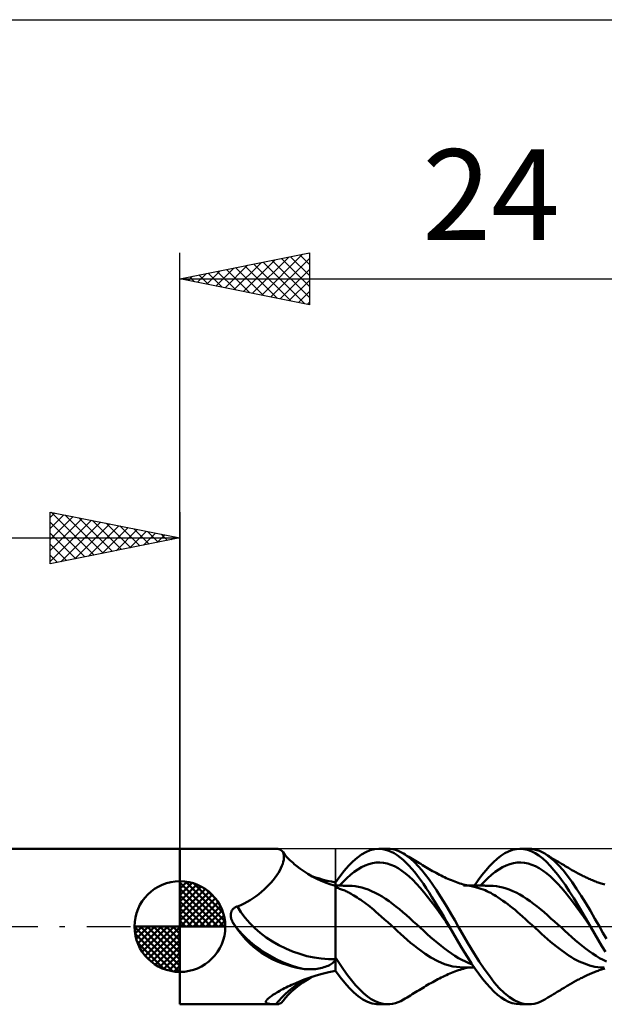
# Model space of a CAD drawing. Units: millimetres. Extents: x -17 to 101, y -31 to 40.
# Drawn here: x 38 to 60, y -3 to 35 of the extents above; entities that cross this region are included whole.
import ezdxf
from ezdxf.enums import TextEntityAlignment as Align

# ---------------------------------------------------------------- set-up
doc = ezdxf.new("R2010")
doc.units = ezdxf.units.MM
doc.header["$LTSCALE"] = 4.2
doc.linetypes.add('LONGDASH_DASH', pattern=[0.85, 0.4, -0.2, 0.05, -0.2])
for name, color, linetype in [('1', 4, 'CONTINUOUS'), ('2', 7, 'CONTINUOUS'), ('4', 2, 'LONGDASH_DASH'), ('CUT', 1, 'CONTINUOUS'), ('NOCUT', 7, 'CONTINUOUS'), ('SK1', 4, 'CONTINUOUS'), ('SK2', 7, 'CONTINUOUS'), ('SK4', 2, 'LONGDASH_DASH')]:
    doc.layers.add(name, color=color, linetype=linetype)
doc.styles.get("Standard").update_dxf_attribs({"font": 'Monospac821 BT'})

msp = doc.modelspace()

# ---------------------------------------------------------------- linework, layer by layer
at = {"layer": '1', "color": 4, "linetype": 'CONTINUOUS', "lineweight": 50}
for p, q in [((44, 3), (47.726, 3)), ((44, -3), (44, 3)), ((47.774, 2.997), (47.725, 3)), ((47.818, 2.989), (47.774, 2.997)), ((47.859, 2.975), (47.818, 2.989)), ((47.895, 2.955), (47.859, 2.975)), ((47.928, 2.929), (47.895, 2.955)), ((47.955, 2.897), (47.928, 2.929)), ((47.979, 2.858), (47.955, 2.897)), ((47.977, 2.868), (47.955, 2.897)), ((48.053, 2.771), (47.977, 2.868)), ((47.996, 2.813), (47.979, 2.858)), ((48.008, 2.762), (47.996, 2.813)), ((48.013, 2.705), (48.008, 2.762)), ((48.012, 2.642), (48.013, 2.705)), ((48.143, 2.668), (48.053, 2.771)), ((48.246, 2.563), (48.143, 2.668)), ((50.836, 2.658), (51.005, 2.78)), ((51.005, 2.78), (51.175, 2.876)), ((51.175, 2.876), (51.343, 2.945)), ((51.343, 2.945), (51.508, 2.986)), ((51.508, 2.986), (51.674, 3)), ((51.671, 3), (52.017, 3)), ((51.831, 2.987), (51.674, 3)), ((51.982, 2.952), (51.831, 2.987)), ((52.125, 2.899), (51.982, 2.952)), ((52.105, 2.996), (51.998, 3)), ((52.211, 2.982), (52.105, 2.996)), ((52.258, 2.831), (52.125, 2.899)), ((52.317, 2.956), (52.211, 2.982)), ((52.382, 2.753), (52.258, 2.831)), ((52.42, 2.919), (52.317, 2.956)), ((52.495, 2.668), (52.382, 2.753)), ((52.522, 2.872), (52.42, 2.919)), ((52.605, 2.574), (52.495, 2.668)), ((52.624, 2.816), (52.522, 2.872)), ((52.766, 2.722), (52.624, 2.816)), ((52.691, 2.776), (52.624, 2.816)), ((52.757, 2.736), (52.691, 2.776)), ((52.824, 2.696), (52.757, 2.736)), ((52.909, 2.611), (52.766, 2.722)), ((52.891, 2.656), (52.824, 2.696)), ((56.232, 2.619), (56.377, 2.734)), ((56.377, 2.734), (56.525, 2.828)), ((56.525, 2.828), (56.673, 2.903)), ((56.673, 2.903), (56.822, 2.957)), ((56.822, 2.957), (56.969, 2.989)), ((56.969, 2.989), (57.115, 3)), ((57.258, 2.989), (57.115, 3)), ((57.115, 3), (57.456, 3)), ((57.403, 2.958), (57.258, 2.989)), ((57.55, 2.906), (57.403, 2.958)), ((57.559, 2.995), (57.457, 3)), ((57.697, 2.833), (57.55, 2.906)), ((57.662, 2.979), (57.559, 2.995)), ((57.765, 2.954), (57.662, 2.979)), ((57.844, 2.739), (57.697, 2.833)), ((57.867, 2.918), (57.765, 2.954)), ((57.99, 2.627), (57.844, 2.739)), ((57.968, 2.872), (57.867, 2.918)), ((58.068, 2.816), (57.968, 2.872)), ((58.241, 2.697), (58.068, 2.816)), ((58.148, 2.767), (58.068, 2.816)), ((58.193, 2.739), (58.148, 2.767)), ((58.238, 2.712), (58.193, 2.739)), ((58.283, 2.684), (58.238, 2.712)), ((58.418, 2.549), (58.241, 2.697)), ((58.329, 2.656), (58.283, 2.684)), ((47.896, 2.254), (47.934, 2.339)), ((47.934, 2.339), (47.965, 2.422)), ((47.965, 2.422), (47.989, 2.5)), ((47.989, 2.5), (48.004, 2.574)), ((48.004, 2.574), (48.012, 2.642)), ((48.362, 2.454), (48.246, 2.563)), ((48.408, 2.414), (48.362, 2.454)), ((48.514, 2.326), (48.408, 2.414)), ((48.628, 2.238), (48.514, 2.326)), ((50.338, 2.149), (50.505, 2.341)), ((50.505, 2.341), (50.669, 2.511)), ((50.669, 2.511), (50.836, 2.658)), ((50.859, 2.209), (51, 2.292)), ((51, 2.292), (51.142, 2.36)), ((51.142, 2.36), (51.284, 2.413)), ((51.284, 2.413), (51.425, 2.45)), ((51.425, 2.45), (51.567, 2.471)), ((51.567, 2.471), (51.709, 2.475)), ((51.851, 2.462), (51.709, 2.475)), ((51.992, 2.433), (51.851, 2.462)), ((52.134, 2.389), (51.992, 2.433)), ((52.276, 2.328), (52.134, 2.389)), ((52.418, 2.25), (52.276, 2.328)), ((52.717, 2.469), (52.605, 2.574)), ((52.83, 2.355), (52.717, 2.469)), ((52.942, 2.231), (52.83, 2.355)), ((52.956, 2.616), (52.891, 2.656)), ((53.052, 2.482), (52.909, 2.611)), ((53.022, 2.576), (52.956, 2.616)), ((53.088, 2.536), (53.022, 2.576)), ((53.193, 2.337), (53.052, 2.482)), ((53.154, 2.496), (53.088, 2.536)), ((53.22, 2.456), (53.154, 2.496)), ((53.333, 2.176), (53.193, 2.337)), ((53.285, 2.416), (53.22, 2.456)), ((53.351, 2.375), (53.285, 2.416)), ((53.417, 2.335), (53.351, 2.375)), ((53.482, 2.295), (53.417, 2.335)), ((53.547, 2.256), (53.482, 2.295)), ((55.794, 2.168), (55.942, 2.335)), ((55.942, 2.335), (56.088, 2.486)), ((56.088, 2.486), (56.232, 2.619)), ((56.299, 2.209), (56.441, 2.293)), ((56.441, 2.293), (56.583, 2.361)), ((56.583, 2.361), (56.725, 2.413)), ((56.725, 2.413), (56.866, 2.45)), ((56.866, 2.45), (57.008, 2.471)), ((57.008, 2.471), (57.15, 2.475)), ((57.292, 2.462), (57.15, 2.475)), ((57.434, 2.433), (57.292, 2.462)), ((57.576, 2.387), (57.434, 2.433)), ((57.718, 2.327), (57.576, 2.387)), ((57.86, 2.25), (57.718, 2.327)), ((58.133, 2.495), (57.99, 2.627)), ((58.278, 2.346), (58.133, 2.495)), ((58.425, 2.18), (58.278, 2.346)), ((58.411, 2.607), (58.329, 2.656)), ((58.457, 2.579), (58.411, 2.607)), ((58.597, 2.376), (58.418, 2.549)), ((58.502, 2.551), (58.457, 2.579)), ((58.548, 2.523), (58.502, 2.551)), ((58.594, 2.496), (58.548, 2.523)), ((58.673, 2.448), (58.594, 2.496)), ((58.775, 2.177), (58.597, 2.376)), ((58.72, 2.42), (58.673, 2.448)), ((58.766, 2.392), (58.72, 2.42)), ((58.812, 2.365), (58.766, 2.392)), ((58.858, 2.337), (58.812, 2.365)), ((58.937, 2.29), (58.858, 2.337)), ((58.982, 2.262), (58.937, 2.29)), ((47.67, 1.89), (47.737, 1.983)), ((47.737, 1.983), (47.797, 2.075)), ((47.797, 2.075), (47.85, 2.166)), ((47.85, 2.166), (47.896, 2.254)), ((48.777, 2.134), (48.628, 2.238)), ((48.936, 2.032), (48.777, 2.134)), ((49.102, 1.937), (48.936, 2.032)), ((49.235, 1.895), (49.092, 1.941)), ((49.275, 1.847), (49.102, 1.937)), ((50, 1.707), (50.169, 1.937)), ((50.169, 1.937), (50.338, 2.149)), ((50.433, 1.868), (50.575, 1.996)), ((50.575, 1.996), (50.717, 2.111)), ((50.717, 2.111), (50.859, 2.209)), ((52.559, 2.156), (52.418, 2.25)), ((52.701, 2.049), (52.559, 2.156)), ((52.843, 1.93), (52.701, 2.049)), ((52.985, 1.798), (52.843, 1.93)), ((53.055, 2.098), (52.942, 2.231)), ((53.167, 1.955), (53.055, 2.098)), ((53.278, 1.805), (53.167, 1.955)), ((53.471, 2.001), (53.333, 2.176)), ((53.611, 1.813), (53.471, 2.001)), ((53.613, 2.218), (53.547, 2.256)), ((53.68, 2.18), (53.613, 2.218)), ((53.745, 2.144), (53.68, 2.18)), ((53.81, 2.108), (53.745, 2.144)), ((53.876, 2.072), (53.81, 2.108)), ((53.943, 2.037), (53.876, 2.072)), ((54.008, 2.003), (53.943, 2.037)), ((54.074, 1.97), (54.008, 2.003)), ((54.14, 1.937), (54.074, 1.97)), ((54.206, 1.905), (54.14, 1.937)), ((54.271, 1.874), (54.206, 1.905)), ((55.499, 1.789), (55.646, 1.986)), ((55.646, 1.986), (55.794, 2.168)), ((55.873, 1.866), (56.015, 1.993)), ((56.015, 1.993), (56.157, 2.107)), ((56.157, 2.107), (56.299, 2.209)), ((58.002, 2.157), (57.86, 2.25)), ((58.144, 2.048), (58.002, 2.157)), ((58.286, 1.927), (58.144, 2.048)), ((58.428, 1.795), (58.286, 1.927)), ((58.573, 1.998), (58.425, 2.18)), ((58.721, 1.803), (58.573, 1.998)), ((58.949, 1.957), (58.775, 2.177)), ((59.122, 1.716), (58.949, 1.957)), ((59.027, 2.235), (58.982, 2.262)), ((59.072, 2.209), (59.027, 2.235)), ((59.117, 2.182), (59.072, 2.209)), ((59.199, 2.136), (59.117, 2.182)), ((59.245, 2.11), (59.199, 2.136)), ((59.29, 2.086), (59.245, 2.11)), ((59.335, 2.061), (59.29, 2.086)), ((59.381, 2.038), (59.335, 2.061)), ((59.462, 1.996), (59.381, 2.038)), ((59.508, 1.973), (59.462, 1.996)), ((59.554, 1.95), (59.508, 1.973)), ((59.6, 1.927), (59.554, 1.95)), ((59.646, 1.906), (59.6, 1.927)), ((59.725, 1.869), (59.646, 1.906)), ((47.343, 1.517), (47.433, 1.609)), ((47.433, 1.609), (47.518, 1.702)), ((47.518, 1.702), (47.597, 1.796)), ((47.597, 1.796), (47.67, 1.89)), ((49.382, 1.851), (49.235, 1.895)), ((49.453, 1.765), (49.275, 1.847)), ((49.531, 1.809), (49.382, 1.851)), ((49.635, 1.691), (49.453, 1.765)), ((49.684, 1.77), (49.531, 1.809)), ((49.818, 1.626), (49.635, 1.691)), ((49.84, 1.735), (49.684, 1.77)), ((50, 1.571), (49.818, 1.626)), ((50, 1.702), (49.84, 1.735)), ((50, 1.686), (50, 1.707)), ((50, 1.581), (50, 1.702)), ((50, 1.665), (50, 1.686)), ((50, 1.644), (50, 1.665)), ((50, 1.623), (50, 1.644)), ((50, 1.602), (50, 1.623)), ((50, 1.581), (50, 1.602)), ((50.058, 1.58), (50, 1.581)), ((50, -1.707), (50, 1.581)), ((50.116, 1.58), (50.058, 1.58)), ((50.173, 1.579), (50.116, 1.58)), ((50.15, 1.58), (50.292, 1.729)), ((50.231, 1.579), (50.173, 1.579)), ((50.258, 1.579), (50.231, 1.579)), ((50.309, 1.578), (50.258, 1.579)), ((50.292, 1.729), (50.433, 1.868)), ((50.36, 1.578), (50.309, 1.578)), ((50.412, 1.578), (50.36, 1.578)), ((50.463, 1.577), (50.412, 1.578)), ((50.516, 1.577), (50.463, 1.577)), ((50.64, 1.572), (50.516, 1.577)), ((50.764, 1.559), (50.64, 1.572)), ((50.889, 1.538), (50.764, 1.559)), ((51.013, 1.509), (50.889, 1.538)), ((53.126, 1.655), (52.985, 1.798)), ((53.268, 1.498), (53.126, 1.655)), ((53.388, 1.647), (53.278, 1.805)), ((53.497, 1.483), (53.388, 1.647)), ((53.754, 1.612), (53.611, 1.813)), ((53.897, 1.401), (53.754, 1.612)), ((54.336, 1.843), (54.271, 1.874)), ((54.402, 1.814), (54.336, 1.843)), ((54.468, 1.786), (54.402, 1.814)), ((54.533, 1.76), (54.468, 1.786)), ((54.599, 1.734), (54.533, 1.76)), ((54.664, 1.711), (54.599, 1.734)), ((54.731, 1.688), (54.664, 1.711)), ((54.796, 1.667), (54.731, 1.688)), ((54.862, 1.647), (54.796, 1.667)), ((54.928, 1.628), (54.862, 1.647)), ((54.994, 1.61), (54.928, 1.628)), ((55.011, 1.582), (54.931, 1.582)), ((55.058, 1.594), (54.994, 1.61)), ((55.09, 1.582), (55.011, 1.582)), ((55.122, 1.58), (55.058, 1.594)), ((55.136, 1.582), (55.09, 1.582)), ((55.187, 1.566), (55.122, 1.58)), ((55.181, 1.581), (55.136, 1.582)), ((55.252, 1.581), (55.181, 1.581)), ((55.251, 1.554), (55.187, 1.566)), ((55.345, 1.535), (55.251, 1.554)), ((55.322, 1.581), (55.252, 1.581)), ((55.379, 1.581), (55.322, 1.581)), ((55.436, 1.512), (55.345, 1.535)), ((55.355, 1.581), (55.499, 1.789)), ((55.437, 1.581), (55.379, 1.581)), ((55.495, 1.581), (55.437, 1.581)), ((55.553, 1.58), (55.495, 1.581)), ((55.625, 1.58), (55.553, 1.58)), ((55.589, 1.58), (55.731, 1.729)), ((55.697, 1.579), (55.625, 1.58)), ((55.741, 1.579), (55.697, 1.579)), ((55.731, 1.729), (55.873, 1.866)), ((55.785, 1.578), (55.741, 1.579)), ((55.828, 1.578), (55.785, 1.578)), ((55.872, 1.578), (55.828, 1.578)), ((55.915, 1.577), (55.872, 1.578)), ((55.959, 1.577), (55.915, 1.577)), ((56.082, 1.572), (55.958, 1.577)), ((56.206, 1.559), (56.082, 1.572)), ((56.33, 1.538), (56.206, 1.559)), ((56.454, 1.509), (56.33, 1.538)), ((58.57, 1.651), (58.428, 1.795)), ((58.711, 1.496), (58.57, 1.651)), ((58.868, 1.593), (58.721, 1.803)), ((59.014, 1.37), (58.868, 1.593)), ((59.298, 1.458), (59.122, 1.716)), ((59.771, 1.848), (59.725, 1.869)), ((59.817, 1.828), (59.771, 1.848)), ((59.862, 1.808), (59.817, 1.828)), ((59.908, 1.788), (59.862, 1.808)), ((59.988, 1.755), (59.908, 1.788)), ((60.033, 1.737), (59.988, 1.755)), ((60.078, 1.72), (60.033, 1.737)), ((60.123, 1.704), (60.078, 1.72)), ((60.167, 1.689), (60.123, 1.704)), ((60.251, 1.662), (60.167, 1.689)), ((60.296, 1.648), (60.251, 1.662)), ((60.342, 1.635), (60.296, 1.648)), ((60.387, 1.622), (60.342, 1.635)), ((46.828, 1.094), (46.939, 1.172)), ((46.939, 1.172), (47.046, 1.254)), ((47.046, 1.254), (47.149, 1.339)), ((47.149, 1.339), (47.248, 1.427)), ((47.248, 1.427), (47.343, 1.517)), ((50.039, 1.5), (50, 1.511)), ((50.079, 1.489), (50.039, 1.5)), ((50.118, 1.476), (50.079, 1.489)), ((50.158, 1.463), (50.118, 1.476)), ((50.198, 1.45), (50.158, 1.463)), ((50.237, 1.435), (50.198, 1.45)), ((50.277, 1.42), (50.237, 1.435)), ((50.317, 1.404), (50.277, 1.42)), ((50.356, 1.387), (50.317, 1.404)), ((50.395, 1.369), (50.356, 1.387)), ((50.434, 1.351), (50.395, 1.369)), ((50.472, 1.332), (50.434, 1.351)), ((50.513, 1.31), (50.472, 1.332)), ((50.558, 1.286), (50.513, 1.31)), ((50.605, 1.26), (50.558, 1.286)), ((50.656, 1.23), (50.605, 1.26)), ((50.711, 1.197), (50.656, 1.23)), ((50.77, 1.16), (50.711, 1.197)), ((50.833, 1.12), (50.77, 1.16)), ((51.137, 1.472), (51.013, 1.509)), ((51.262, 1.428), (51.137, 1.472)), ((51.395, 1.372), (51.262, 1.428)), ((51.529, 1.307), (51.395, 1.372)), ((51.663, 1.234), (51.529, 1.307)), ((51.797, 1.155), (51.663, 1.234)), ((51.931, 1.069), (51.797, 1.155)), ((53.41, 1.329), (53.268, 1.498)), ((53.552, 1.152), (53.41, 1.329)), ((53.608, 1.311), (53.497, 1.483)), ((53.693, 0.969), (53.552, 1.152)), ((53.721, 1.135), (53.608, 1.311)), ((54.039, 1.18), (53.897, 1.401)), ((54.179, 0.953), (54.039, 1.18)), ((55.525, 1.486), (55.436, 1.512)), ((55.61, 1.458), (55.525, 1.486)), ((55.69, 1.428), (55.61, 1.458)), ((55.766, 1.399), (55.69, 1.428)), ((55.839, 1.367), (55.766, 1.399)), ((55.912, 1.333), (55.839, 1.367)), ((55.985, 1.296), (55.912, 1.333)), ((56.057, 1.257), (55.985, 1.296)), ((56.128, 1.215), (56.057, 1.257)), ((56.201, 1.169), (56.128, 1.215)), ((56.279, 1.118), (56.201, 1.169)), ((56.578, 1.472), (56.454, 1.509)), ((56.702, 1.428), (56.578, 1.472)), ((56.835, 1.373), (56.702, 1.428)), ((56.969, 1.309), (56.835, 1.373)), ((57.103, 1.236), (56.969, 1.309)), ((57.237, 1.155), (57.103, 1.236)), ((57.371, 1.069), (57.237, 1.155)), ((58.853, 1.33), (58.711, 1.496)), ((58.995, 1.152), (58.853, 1.33)), ((59.137, 0.965), (58.995, 1.152)), ((59.187, 1.094), (59.014, 1.37)), ((59.476, 1.185), (59.298, 1.458)), ((59.654, 0.9), (59.476, 1.185)), ((46.153, 0.753), (46.174, 0.762)), ((46.174, 0.762), (46.196, 0.77)), ((46.196, 0.77), (46.218, 0.776)), ((46.218, 0.776), (46.347, 0.828)), ((46.347, 0.828), (46.473, 0.886)), ((46.473, 0.886), (46.595, 0.95)), ((46.595, 0.95), (46.713, 1.02)), ((46.713, 1.02), (46.828, 1.094)), ((50.901, 1.076), (50.833, 1.12)), ((50.972, 1.029), (50.901, 1.076)), ((51.044, 0.98), (50.972, 1.029)), ((51.116, 0.929), (51.044, 0.98)), ((51.189, 0.876), (51.116, 0.929)), ((51.261, 0.822), (51.189, 0.876)), ((51.332, 0.766), (51.261, 0.822)), ((51.402, 0.708), (51.332, 0.766)), ((52.065, 0.978), (51.931, 1.069)), ((52.198, 0.88), (52.065, 0.978)), ((52.332, 0.776), (52.198, 0.88)), ((52.466, 0.666), (52.332, 0.776)), ((53.835, 0.782), (53.693, 0.969)), ((53.834, 0.953), (53.721, 1.135)), ((53.947, 0.768), (53.834, 0.953)), ((53.977, 0.59), (53.835, 0.782)), ((54.06, 0.579), (53.947, 0.768)), ((54.317, 0.72), (54.179, 0.953)), ((56.364, 1.06), (56.279, 1.118)), ((56.456, 0.996), (56.364, 1.06)), ((56.55, 0.93), (56.456, 0.996)), ((56.644, 0.861), (56.55, 0.93)), ((56.739, 0.79), (56.644, 0.861)), ((56.834, 0.716), (56.739, 0.79)), ((57.505, 0.977), (57.371, 1.069)), ((57.639, 0.879), (57.505, 0.977)), ((57.773, 0.777), (57.639, 0.879)), ((57.907, 0.669), (57.773, 0.777)), ((59.279, 0.776), (59.137, 0.965)), ((59.396, 0.75), (59.187, 1.094)), ((59.421, 0.583), (59.279, 0.776)), ((59.829, 0.605), (59.654, 0.9)), ((45.963, 0.461), (45.965, 0.485)), ((45.963, 0.437), (45.963, 0.461)), ((45.964, 0.411), (45.963, 0.437)), ((45.966, 0.385), (45.964, 0.411)), ((45.965, 0.485), (45.969, 0.509)), ((45.97, 0.359), (45.966, 0.385)), ((45.969, 0.509), (45.973, 0.532)), ((45.973, 0.532), (45.979, 0.554)), ((45.979, 0.554), (45.987, 0.575)), ((45.987, 0.575), (45.995, 0.596)), ((45.995, 0.596), (46.006, 0.616)), ((46.006, 0.616), (46.017, 0.635)), ((46.017, 0.635), (46.03, 0.654)), ((46.03, 0.654), (46.044, 0.672)), ((46.044, 0.672), (46.06, 0.688)), ((46.06, 0.688), (46.076, 0.704)), ((46.076, 0.704), (46.094, 0.718)), ((46.094, 0.718), (46.113, 0.731)), ((46.113, 0.731), (46.132, 0.743)), ((46.132, 0.743), (46.153, 0.753)), ((51.478, 0.643), (51.402, 0.708)), ((51.562, 0.568), (51.478, 0.643)), ((51.659, 0.482), (51.562, 0.568)), ((51.767, 0.386), (51.659, 0.482)), ((51.89, 0.279), (51.767, 0.386)), ((52.6, 0.552), (52.466, 0.666)), ((52.734, 0.436), (52.6, 0.552)), ((52.868, 0.32), (52.734, 0.436)), ((54.118, 0.393), (53.977, 0.59)), ((54.172, 0.388), (54.06, 0.579)), ((54.26, 0.19), (54.118, 0.393)), ((54.283, 0.194), (54.172, 0.388)), ((54.456, 0.482), (54.317, 0.72)), ((54.596, 0.241), (54.456, 0.482)), ((56.927, 0.64), (56.834, 0.716)), ((57.02, 0.56), (56.927, 0.64)), ((57.114, 0.475), (57.02, 0.56)), ((57.214, 0.383), (57.114, 0.475)), ((57.324, 0.283), (57.214, 0.383)), ((58.041, 0.555), (57.907, 0.669)), ((58.174, 0.437), (58.041, 0.555)), ((58.308, 0.318), (58.174, 0.437)), ((59.618, 0.379), (59.396, 0.75)), ((59.563, 0.387), (59.421, 0.583)), ((59.705, 0.187), (59.563, 0.387)), ((60.002, 0.304), (59.829, 0.605)), ((45.975, 0.332), (45.97, 0.359)), ((45.981, 0.305), (45.975, 0.332)), ((45.989, 0.278), (45.981, 0.305)), ((45.999, 0.25), (45.989, 0.278)), ((46.01, 0.223), (45.999, 0.25)), ((46.022, 0.195), (46.01, 0.223)), ((46.036, 0.166), (46.022, 0.195)), ((46.051, 0.138), (46.036, 0.166)), ((46.064, 0.118), (46.051, 0.138)), ((46.077, 0.098), (46.064, 0.118)), ((46.09, 0.079), (46.077, 0.098)), ((46.104, 0.059), (46.09, 0.079)), ((46.117, 0.039), (46.104, 0.059)), ((46.13, 0.02), (46.117, 0.039)), ((46.144, 0), (46.13, 0.02)), ((46.268, -0.172), (46.144, 0)), ((52.017, 0.169), (51.89, 0.279)), ((52.144, 0.056), (52.017, 0.169)), ((52.27, -0.058), (52.144, 0.056)), ((53.001, 0.201), (52.868, 0.32)), ((53.135, 0.081), (53.001, 0.201)), ((53.269, -0.041), (53.135, 0.081)), ((54.402, -0.017), (54.26, 0.19)), ((54.392, 0), (54.283, 0.194)), ((54.394, -0.002), (54.392, 0)), ((54.737, 0), (54.596, 0.241)), ((55.109, -0.636), (54.737, 0)), ((57.446, 0.174), (57.324, 0.283)), ((57.572, 0.063), (57.446, 0.174)), ((57.698, -0.048), (57.572, 0.063)), ((58.442, 0.199), (58.308, 0.318)), ((58.576, 0.079), (58.442, 0.199)), ((58.71, -0.041), (58.576, 0.079)), ((59.837, 0), (59.618, 0.379)), ((59.847, -0.017), (59.705, 0.187)), ((59.839, -0.003), (59.837, 0)), ((60.176, 0), (60.002, 0.304)), ((60.315, -0.237), (60.176, 0)), ((46.4, -0.337), (46.268, -0.172)), ((46.54, -0.495), (46.4, -0.337)), ((52.391, -0.171), (52.27, -0.058)), ((52.508, -0.283), (52.391, -0.171)), ((52.633, -0.397), (52.508, -0.283)), ((53.403, -0.166), (53.269, -0.041)), ((53.537, -0.288), (53.403, -0.166)), ((53.67, -0.406), (53.537, -0.288)), ((54.396, -0.005), (54.394, -0.002)), ((54.398, -0.008), (54.396, -0.005)), ((54.399, -0.011), (54.398, -0.008)), ((54.401, -0.013), (54.399, -0.011)), ((54.402, -0.016), (54.401, -0.013)), ((54.541, -0.258), (54.402, -0.016)), ((54.402, -0.017), (54.402, -0.017)), ((54.402, -0.017), (54.402, -0.017)), ((54.402, -0.017), (54.402, -0.017)), ((54.402, -0.017), (54.402, -0.017)), ((54.402, -0.017), (54.402, -0.017)), ((54.402, -0.017), (54.402, -0.017)), ((54.683, -0.5), (54.541, -0.258)), ((57.824, -0.16), (57.698, -0.048)), ((57.948, -0.274), (57.824, -0.16)), ((58.064, -0.383), (57.948, -0.274)), ((58.844, -0.163), (58.71, -0.041)), ((58.978, -0.285), (58.844, -0.163)), ((59.112, -0.406), (58.978, -0.285)), ((59.84, -0.006), (59.839, -0.003)), ((59.842, -0.009), (59.84, -0.006)), ((59.844, -0.011), (59.842, -0.009)), ((59.847, -0.017), (59.844, -0.011)), ((59.847, -0.016), (59.847, -0.016)), ((59.847, -0.016), (59.847, -0.016)), ((59.847, -0.017), (59.847, -0.016)), ((59.988, -0.266), (59.847, -0.017)), ((59.847, -0.017), (59.847, -0.017)), ((59.847, -0.017), (59.847, -0.017)), ((59.847, -0.017), (59.847, -0.017)), ((60.131, -0.514), (59.988, -0.266)), ((60.454, -0.473), (60.315, -0.237)), ((46.688, -0.645), (46.54, -0.495)), ((46.844, -0.785), (46.688, -0.645)), ((52.764, -0.511), (52.633, -0.397)), ((52.897, -0.621), (52.764, -0.511)), ((53.032, -0.728), (52.897, -0.621)), ((53.166, -0.832), (53.032, -0.728)), ((53.804, -0.521), (53.67, -0.406)), ((53.938, -0.633), (53.804, -0.521)), ((54.072, -0.742), (53.938, -0.633)), ((54.206, -0.847), (54.072, -0.742)), ((54.825, -0.738), (54.683, -0.5)), ((54.967, -0.971), (54.825, -0.738)), ((55.348, -1.039), (55.109, -0.636)), ((58.18, -0.489), (58.064, -0.383)), ((58.297, -0.591), (58.18, -0.489)), ((58.412, -0.685), (58.297, -0.591)), ((58.523, -0.772), (58.412, -0.685)), ((59.246, -0.523), (59.112, -0.406)), ((59.38, -0.635), (59.246, -0.523)), ((59.514, -0.743), (59.38, -0.635)), ((59.647, -0.847), (59.514, -0.743)), ((60.272, -0.752), (60.131, -0.514)), ((60.407, -0.972), (60.272, -0.752)), ((47.007, -0.915), (46.844, -0.785)), ((47.178, -1.035), (47.007, -0.915)), ((47.356, -1.143), (47.178, -1.035)), ((53.298, -0.934), (53.166, -0.832)), ((53.457, -1.053), (53.298, -0.934)), ((53.679, -1.197), (53.457, -1.053)), ((54.339, -0.949), (54.206, -0.847)), ((54.473, -1.045), (54.339, -0.949)), ((54.607, -1.133), (54.473, -1.045)), ((54.741, -1.213), (54.607, -1.133)), ((55.108, -1.199), (54.967, -0.971)), ((55.542, -1.347), (55.348, -1.039)), ((58.628, -0.851), (58.523, -0.772)), ((58.727, -0.924), (58.628, -0.851)), ((58.823, -0.993), (58.727, -0.924)), ((58.917, -1.06), (58.823, -0.993)), ((59.007, -1.123), (58.917, -1.06)), ((59.098, -1.182), (59.007, -1.123)), ((59.781, -0.947), (59.647, -0.847)), ((59.915, -1.043), (59.781, -0.947)), ((60.049, -1.134), (59.915, -1.043)), ((60.183, -1.215), (60.049, -1.134)), ((47.539, -1.242), (47.356, -1.143)), ((47.729, -1.33), (47.539, -1.242)), ((47.923, -1.408), (47.729, -1.33)), ((48.121, -1.477), (47.923, -1.408)), ((48.322, -1.537), (48.121, -1.477)), ((49.663, -1.531), (49.715, -1.509)), ((49.715, -1.509), (49.764, -1.485)), ((49.764, -1.485), (49.809, -1.459)), ((49.809, -1.459), (49.851, -1.433)), ((49.851, -1.433), (49.889, -1.406)), ((49.889, -1.406), (49.923, -1.378)), ((49.923, -1.378), (49.953, -1.349)), ((49.953, -1.349), (49.979, -1.32)), ((49.979, -1.32), (50, -1.291)), ((50.156, -1.428), (50, -1.188)), ((50.312, -1.657), (50.156, -1.428)), ((53.946, -1.336), (53.679, -1.197)), ((54.21, -1.449), (53.946, -1.336)), ((54.52, -1.542), (54.21, -1.449)), ((54.875, -1.286), (54.741, -1.213)), ((55.008, -1.352), (54.875, -1.286)), ((55.142, -1.411), (55.008, -1.352)), ((55.248, -1.419), (55.108, -1.199)), ((55.276, -1.462), (55.142, -1.411)), ((55.388, -1.63), (55.248, -1.419)), ((55.738, -1.637), (55.542, -1.347)), ((59.194, -1.24), (59.098, -1.182)), ((59.294, -1.294), (59.194, -1.24)), ((59.395, -1.344), (59.294, -1.294)), ((59.496, -1.389), (59.395, -1.344)), ((59.598, -1.429), (59.496, -1.389)), ((59.7, -1.466), (59.598, -1.429)), ((59.8, -1.498), (59.7, -1.466)), ((59.899, -1.526), (59.8, -1.498)), ((60.317, -1.288), (60.183, -1.215)), ((60.451, -1.354), (60.317, -1.288)), ((48.527, -1.588), (48.322, -1.537)), ((48.735, -1.63), (48.527, -1.588)), ((48.805, -1.639), (48.735, -1.63)), ((48.875, -1.645), (48.805, -1.639)), ((48.946, -1.649), (48.875, -1.645)), ((49.017, -1.65), (48.946, -1.649)), ((49.017, -1.65), (49.087, -1.648)), ((49.019, -1.966), (49.251, -1.89)), ((49.087, -1.648), (49.158, -1.644)), ((49.158, -1.644), (49.228, -1.638)), ((49.228, -1.638), (49.296, -1.629)), ((49.251, -1.89), (49.492, -1.82)), ((49.296, -1.629), (49.362, -1.618)), ((49.362, -1.618), (49.427, -1.604)), ((49.427, -1.604), (49.49, -1.589)), ((49.49, -1.589), (49.55, -1.572)), ((49.492, -1.82), (49.742, -1.757)), ((49.55, -1.572), (49.608, -1.552)), ((49.608, -1.552), (49.663, -1.531)), ((49.742, -1.757), (50, -1.702)), ((50.178, -1.949), (50, -1.707)), ((50.465, -1.872), (50.312, -1.657)), ((50.615, -2.072), (50.465, -1.872)), ((54.211, -1.903), (54.277, -1.871)), ((54.277, -1.871), (54.342, -1.841)), ((54.342, -1.841), (54.408, -1.811)), ((54.408, -1.811), (54.475, -1.783)), ((54.475, -1.783), (54.54, -1.757)), ((54.931, -1.582), (54.52, -1.542)), ((54.54, -1.757), (54.606, -1.732)), ((54.606, -1.732), (54.672, -1.708)), ((54.672, -1.708), (54.738, -1.685)), ((54.738, -1.685), (54.804, -1.664)), ((54.804, -1.664), (54.87, -1.644)), ((54.87, -1.644), (54.936, -1.626)), ((54.931, -1.582), (55.018, -1.582)), ((54.936, -1.626), (55.002, -1.608)), ((55.002, -1.608), (55.067, -1.592)), ((55.018, -1.582), (55.099, -1.582)), ((55.067, -1.592), (55.131, -1.578)), ((55.099, -1.582), (55.149, -1.582)), ((55.149, -1.582), (55.205, -1.581)), ((55.205, -1.581), (55.287, -1.581)), ((55.287, -1.581), (55.355, -1.581)), ((55.529, -1.83), (55.388, -1.63)), ((55.672, -2.019), (55.529, -1.83)), ((55.933, -1.907), (55.738, -1.637)), ((59.648, -1.905), (59.726, -1.868)), ((59.726, -1.868), (59.772, -1.848)), ((59.772, -1.848), (59.818, -1.827)), ((59.818, -1.827), (59.864, -1.807)), ((59.864, -1.807), (59.91, -1.788)), ((60.002, -1.55), (59.899, -1.526)), ((59.91, -1.788), (59.99, -1.754)), ((59.99, -1.754), (60.034, -1.737)), ((60.114, -1.568), (60.002, -1.55)), ((60.034, -1.737), (60.079, -1.72)), ((60.079, -1.72), (60.124, -1.704)), ((60.237, -1.579), (60.114, -1.568)), ((60.124, -1.704), (60.169, -1.688)), ((60.169, -1.688), (60.252, -1.661)), ((60.365, -1.583), (60.237, -1.579)), ((60.252, -1.661), (60.298, -1.647)), ((60.298, -1.647), (60.343, -1.634)), ((60.343, -1.634), (60.389, -1.622)), ((48.235, -2.281), (48.305, -2.249)), ((48.305, -2.249), (48.375, -2.218)), ((48.375, -2.218), (48.581, -2.131)), ((48.459, -2.371), (48.586, -2.27)), ((48.581, -2.131), (48.796, -2.047)), ((48.586, -2.27), (48.735, -2.162)), ((48.735, -2.162), (48.907, -2.05)), ((48.796, -2.047), (49.019, -1.966)), ((48.907, -2.05), (49.087, -1.945)), ((50.356, -2.17), (50.178, -1.949)), ((50.53, -2.369), (50.356, -2.17)), ((50.767, -2.256), (50.615, -2.072)), ((50.921, -2.421), (50.767, -2.256)), ((53.485, -2.293), (53.551, -2.254)), ((53.551, -2.254), (53.617, -2.216)), ((53.617, -2.216), (53.683, -2.178)), ((53.683, -2.178), (53.749, -2.142)), ((53.749, -2.142), (53.815, -2.105)), ((53.815, -2.105), (53.881, -2.07)), ((53.881, -2.07), (53.947, -2.035)), ((53.947, -2.035), (54.013, -2.001)), ((54.013, -2.001), (54.079, -1.968)), ((54.079, -1.968), (54.145, -1.935)), ((54.145, -1.935), (54.211, -1.903)), ((55.817, -2.195), (55.672, -2.019)), ((55.96, -2.355), (55.817, -2.195)), ((56.125, -2.153), (55.933, -1.907)), ((56.315, -2.372), (56.125, -2.153)), ((58.937, -2.289), (58.982, -2.262)), ((58.982, -2.262), (59.028, -2.235)), ((59.028, -2.235), (59.073, -2.208)), ((59.073, -2.208), (59.118, -2.182)), ((59.118, -2.182), (59.2, -2.135)), ((59.2, -2.135), (59.246, -2.11)), ((59.246, -2.11), (59.291, -2.085)), ((59.291, -2.085), (59.336, -2.061)), ((59.336, -2.061), (59.382, -2.037)), ((59.382, -2.037), (59.463, -1.995)), ((59.463, -1.995), (59.509, -1.972)), ((59.509, -1.972), (59.555, -1.949)), ((59.555, -1.949), (59.602, -1.927)), ((59.602, -1.927), (59.648, -1.905)), ((47.545, -2.669), (47.588, -2.64)), ((47.588, -2.64), (47.634, -2.609)), ((47.634, -2.609), (47.683, -2.578)), ((47.683, -2.578), (47.735, -2.546)), ((47.735, -2.546), (47.791, -2.513)), ((47.791, -2.513), (47.85, -2.479)), ((47.85, -2.479), (47.91, -2.446)), ((47.91, -2.446), (47.972, -2.412)), ((47.972, -2.412), (48.036, -2.379)), ((48.036, -2.379), (48.101, -2.346)), ((48.069, -2.753), (48.17, -2.639)), ((48.101, -2.346), (48.168, -2.313)), ((48.168, -2.313), (48.235, -2.281)), ((48.17, -2.639), (48.293, -2.517)), ((48.293, -2.517), (48.382, -2.436)), ((48.382, -2.436), (48.459, -2.371)), ((50.704, -2.544), (50.53, -2.369)), ((50.88, -2.692), (50.704, -2.544)), ((51.076, -2.567), (50.921, -2.421)), ((51.23, -2.694), (51.076, -2.567)), ((52.825, -2.696), (52.892, -2.655)), ((52.892, -2.655), (52.958, -2.615)), ((52.958, -2.615), (53.024, -2.575)), ((53.024, -2.575), (53.09, -2.535)), ((53.09, -2.535), (53.156, -2.495)), ((53.156, -2.495), (53.222, -2.455)), ((53.222, -2.455), (53.288, -2.414)), ((53.288, -2.414), (53.353, -2.374)), ((53.353, -2.374), (53.42, -2.333)), ((53.42, -2.333), (53.485, -2.293)), ((56.103, -2.501), (55.96, -2.355)), ((56.243, -2.629), (56.103, -2.501)), ((56.384, -2.739), (56.243, -2.629)), ((56.509, -2.562), (56.315, -2.372)), ((56.704, -2.719), (56.509, -2.562)), ((58.284, -2.684), (58.329, -2.656)), ((58.329, -2.656), (58.411, -2.607)), ((58.411, -2.607), (58.457, -2.579)), ((58.457, -2.579), (58.503, -2.551)), ((58.503, -2.551), (58.549, -2.523)), ((58.549, -2.523), (58.595, -2.495)), ((58.595, -2.495), (58.674, -2.448)), ((58.674, -2.448), (58.72, -2.42)), ((58.72, -2.42), (58.767, -2.392)), ((58.767, -2.392), (58.813, -2.364)), ((58.813, -2.364), (58.859, -2.336)), ((58.859, -2.336), (58.937, -2.289)), ((44, -3), (47.726, -3)), ((47.311, -2.916), (47.312, -2.899)), ((47.315, -2.931), (47.311, -2.916)), ((47.312, -2.899), (47.318, -2.881)), ((47.324, -2.944), (47.315, -2.931)), ((47.318, -2.881), (47.328, -2.862)), ((47.339, -2.956), (47.324, -2.944)), ((47.328, -2.862), (47.343, -2.842)), ((47.36, -2.966), (47.339, -2.956)), ((47.343, -2.842), (47.362, -2.821)), ((47.386, -2.975), (47.36, -2.966)), ((47.362, -2.821), (47.384, -2.798)), ((47.384, -2.798), (47.41, -2.774)), ((47.418, -2.982), (47.386, -2.975)), ((47.41, -2.774), (47.439, -2.749)), ((47.455, -2.987), (47.418, -2.982)), ((47.439, -2.749), (47.471, -2.724)), ((47.497, -2.992), (47.455, -2.987)), ((47.471, -2.724), (47.506, -2.697)), ((47.543, -2.995), (47.497, -2.992)), ((47.506, -2.697), (47.545, -2.669)), ((47.593, -2.997), (47.543, -2.995)), ((47.646, -2.999), (47.593, -2.997)), ((47.703, -2.999), (47.646, -2.999)), ((47.707, -3), (47.703, -2.999)), ((47.71, -3), (47.707, -3)), ((47.714, -3), (47.71, -3)), ((47.718, -3), (47.714, -3)), ((47.721, -3), (47.718, -3)), ((47.725, -3), (47.721, -3)), ((47.725, -3), (47.774, -2.997)), ((47.774, -2.997), (47.818, -2.989)), ((47.818, -2.989), (47.859, -2.975)), ((47.859, -2.975), (47.895, -2.955)), ((47.895, -2.955), (47.928, -2.929)), ((47.928, -2.929), (47.955, -2.897)), ((47.955, -2.897), (47.98, -2.864)), ((47.98, -2.864), (48.069, -2.753)), ((51.059, -2.813), (50.88, -2.692)), ((51.237, -2.904), (51.059, -2.813)), ((51.382, -2.8), (51.23, -2.694)), ((51.413, -2.966), (51.237, -2.904)), ((51.532, -2.884), (51.382, -2.8)), ((51.586, -2.996), (51.413, -2.966)), ((51.683, -2.945), (51.532, -2.884)), ((51.586, -2.996), (51.761, -2.996)), ((52.017, -3), (51.671, -3)), ((51.836, -2.984), (51.683, -2.945)), ((51.99, -3), (51.836, -2.984)), ((51.99, -3), (52.098, -2.997)), ((52.098, -2.997), (52.205, -2.983)), ((52.205, -2.983), (52.311, -2.957)), ((52.311, -2.957), (52.415, -2.921)), ((52.415, -2.921), (52.519, -2.874)), ((52.519, -2.874), (52.624, -2.816)), ((52.624, -2.816), (52.691, -2.776)), ((52.691, -2.776), (52.758, -2.736)), ((52.758, -2.736), (52.825, -2.696)), ((56.528, -2.83), (56.384, -2.739)), ((56.673, -2.903), (56.528, -2.83)), ((56.818, -2.955), (56.673, -2.903)), ((56.891, -2.839), (56.704, -2.719)), ((56.961, -2.988), (56.818, -2.955)), ((57.055, -2.919), (56.891, -2.839)), ((57.104, -3), (56.961, -2.988)), ((57.195, -2.966), (57.055, -2.919)), ((57.456, -3), (57.115, -3)), ((57.325, -2.991), (57.195, -2.966)), ((57.457, -3), (57.325, -2.991)), ((57.457, -3), (57.56, -2.995)), ((57.56, -2.995), (57.663, -2.979)), ((57.663, -2.979), (57.766, -2.953)), ((57.766, -2.953), (57.868, -2.917)), ((57.868, -2.917), (57.968, -2.871)), ((57.968, -2.871), (58.068, -2.816)), ((58.068, -2.816), (58.148, -2.767)), ((58.148, -2.767), (58.193, -2.739)), ((58.193, -2.739), (58.238, -2.712)), ((58.238, -2.712), (58.284, -2.684))]:
    msp.add_line(p, q, dxfattribs=at)
for centre, major_axis, start_param, end_param in [((48.857, 1.003), (-2.782, 1.363), 0.748632, 2.280557), ((48.67, 0.622), (-2.921, 1.432), 0.853401, 1.899318), ((50.176, -3.694), (2.932, 1.437), 1.729951, 2.197547)]:
    msp.add_ellipse(centre, major_axis=major_axis, ratio=0.647532, start_param=start_param, end_param=end_param, dxfattribs=at)
at = {"layer": '2', "color": 7, "linetype": 'CONTINUOUS', "lineweight": 25}
for p, q in [((44, 0), (44, 26)), ((44, 25), (49, 26)), ((46.802, 24.44), (48.203, 25.841)), ((47.156, 24.369), (48.733, 25.947)), ((48.269, 25.854), (49, 25.123)), ((48.623, 25.925), (49, 25.547)), ((48.976, 25.995), (49, 25.971)), ((49, 26), (49, 24)), ((45.741, 24.652), (46.612, 25.522)), ((46.095, 24.581), (47.143, 25.629)), ((46.449, 24.51), (47.673, 25.735)), ((46.501, 25.5), (47.752, 24.25)), ((46.855, 25.571), (48.282, 24.144)), ((47.208, 25.642), (48.812, 24.038)), ((47.509, 24.298), (49, 25.789)), ((47.562, 25.712), (49, 24.274)), ((47.915, 25.783), (49, 24.698)), ((44.327, 24.935), (44.491, 25.098)), ((44.681, 24.864), (45.021, 25.204)), ((44.733, 25.147), (45.1, 24.78)), ((45.034, 24.793), (45.552, 25.31)), ((45.087, 25.217), (45.63, 24.674)), ((45.388, 24.722), (46.082, 25.416)), ((45.441, 25.288), (46.161, 24.568)), ((45.794, 25.359), (46.691, 24.462)), ((46.148, 25.43), (47.221, 24.356)), ((47.863, 24.227), (49, 25.365)), ((44, 25), (68, 25)), ((49, 24), (44, 25)), ((44.026, 25.005), (44.039, 24.992)), ((44.38, 25.076), (44.57, 24.886)), ((48.216, 24.157), (49, 24.94)), ((48.57, 24.086), (49, 24.516)), ((48.923, 24.015), (49, 24.092))]:
    msp.add_line(p, q, dxfattribs=at)
at = {"layer": '4', "color": 2, "linetype": 'LONGDASH_DASH', "lineweight": 25}
msp.add_line((44, 0), (68, 0), dxfattribs=at)
at = {"layer": 'CUT', "color": 1, "linetype": 'CONTINUOUS', "lineweight": 25}
for p, q in [((68, 3), (50, 3)), ((50, 3), (50, 0)), ((50, 0), (68, 0))]:
    msp.add_line(p, q, dxfattribs=at)
at = {"layer": 'NOCUT', "color": 7, "linetype": 'CONTINUOUS', "lineweight": 25}
for p, q in [((50, 3), (44, 3)), ((44, 3), (44, 0)), ((50, 0), (50, 3)), ((44, 0), (50, 0))]:
    msp.add_line(p, q, dxfattribs=at)
at = {"layer": 'SK1', "color": 4, "linetype": 'CONTINUOUS', "lineweight": 50}
for p, q in [((44, 3), (0.4, 3)), ((44, 0), (44, 1.75)), ((44, 1.705), (44.044, 1.749)), ((44, 1.457), (44.271, 1.728)), ((44, 1.705), (45.705, 0)), ((44, 1.21), (44.474, 1.684)), ((44, 0.962), (44.659, 1.621)), ((44, 0.715), (44.827, 1.542)), ((44.215, 1.737), (45.737, 0.215)), ((44.533, 1.667), (45.667, 0.533)), ((44, 1.457), (45.457, 0)), ((44, 0.467), (44.981, 1.448)), ((44, 0.22), (45.123, 1.342)), ((44, 1.21), (45.21, 0)), ((44.028, 0), (45.251, 1.223)), ((45.04, 1.407), (45.407, 1.04)), ((44, 0.962), (44.962, 0)), ((44.275, 0), (45.367, 1.092)), ((44.523, 0), (45.471, 0.948)), ((44.77, 0), (45.561, 0.79)), ((44, 0.715), (44.715, 0)), ((44, 0.467), (44.467, 0)), ((45.018, 0), (45.636, 0.619)), ((45.265, 0), (45.696, 0.431)), ((44, 0), (42.25, 0)), ((42.251, -0.044), (42.295, 0)), ((42.272, -0.271), (42.543, 0)), ((42.316, -0.474), (42.79, 0)), ((42.379, -0.659), (43.038, 0)), ((42.458, -0.827), (43.285, 0)), ((42.487, 0), (44, -1.513)), ((42.552, -0.981), (43.533, 0)), ((42.658, -1.123), (43.78, 0)), ((42.735, 0), (44, -1.265)), ((42.982, 0), (44, -1.018)), ((43.23, 0), (44, -0.77)), ((43.477, 0), (44, -0.523)), ((43.725, 0), (44, -0.275)), ((43.972, 0), (44, -0.028)), ((44, 0.22), (44.22, 0)), ((44, 0), (45.75, 0)), ((44, -1.75), (44, 0)), ((45.513, 0), (45.736, 0.223)), ((42.25, -0.011), (43.989, -1.75)), ((42.274, -0.281), (43.719, -1.726)), ((42.777, -1.251), (44, -0.028)), ((42.908, -1.367), (44, -0.275)), ((42.364, -0.619), (43.381, -1.636)), ((43.052, -1.471), (44, -0.523)), ((43.21, -1.561), (44, -0.77)), ((43.381, -1.636), (44, -1.018)), ((43.569, -1.696), (44, -1.265)), ((43.777, -1.736), (44, -1.513))]:
    msp.add_line(p, q, dxfattribs=at)
for start, end in [(90, 180), (0, 90), (180, 270), (270, 0)]:
    msp.add_arc((44, 0), 1.75, start, end, dxfattribs=at)
at = {"layer": 'SK2', "color": 7, "linetype": 'CONTINUOUS', "lineweight": 25}
for p, q in [((0, 35), (68, 35)), ((39, 14), (39, 16)), ((39, 16), (44, 15)), ((39, 15.789), (39.176, 15.965)), ((39.039, 15.992), (40.692, 14.338)), ((44, 16), (44, 3)), ((39, 15.365), (39.529, 15.894)), ((39, 14.94), (39.883, 15.823)), ((39, 14.516), (40.237, 15.753)), ((39, 14.092), (40.59, 15.682)), ((39, 15.607), (40.339, 14.268)), ((39.415, 14.083), (40.944, 15.611)), ((39.569, 15.886), (41.046, 14.409)), ((40.099, 15.78), (41.399, 14.48)), ((40.63, 15.674), (41.753, 14.551)), ((39.946, 14.189), (41.297, 15.541)), ((40.476, 14.295), (41.651, 15.47)), ((41.006, 14.401), (42.004, 15.399)), ((41.16, 15.568), (42.107, 14.621)), ((41.537, 14.507), (42.358, 15.328)), ((41.69, 15.462), (42.46, 14.692)), ((42.067, 14.613), (42.711, 15.258)), ((42.221, 15.356), (42.814, 14.763)), ((42.751, 15.25), (43.167, 14.833)), ((0, 15), (44, 15)), ((39, 15.182), (39.985, 14.197)), ((44, 15), (39, 14)), ((42.597, 14.72), (43.065, 15.187)), ((43.128, 14.826), (43.419, 15.116)), ((43.281, 15.144), (43.521, 14.904)), ((43.658, 14.932), (43.772, 15.046)), ((43.812, 15.038), (43.874, 14.975)), ((39, 14.758), (39.632, 14.126)), ((39, 14.334), (39.278, 14.056))]:
    msp.add_line(p, q, dxfattribs=at)
at = {"layer": 'SK4', "color": 2, "linetype": 'LONGDASH_DASH', "lineweight": 25}
msp.add_line((-6, 0), (74, 0), dxfattribs=at)

# ---------------------------------------------------------------- texts
at = {"layer": '2', "color": 7, "linetype": 'CONTINUOUS', "lineweight": 25}
msp.add_text('24', height=3.5, dxfattribs=at).set_placement((56, 26.5), align=Align.CENTER)

doc.saveas('drawing.dxf')
